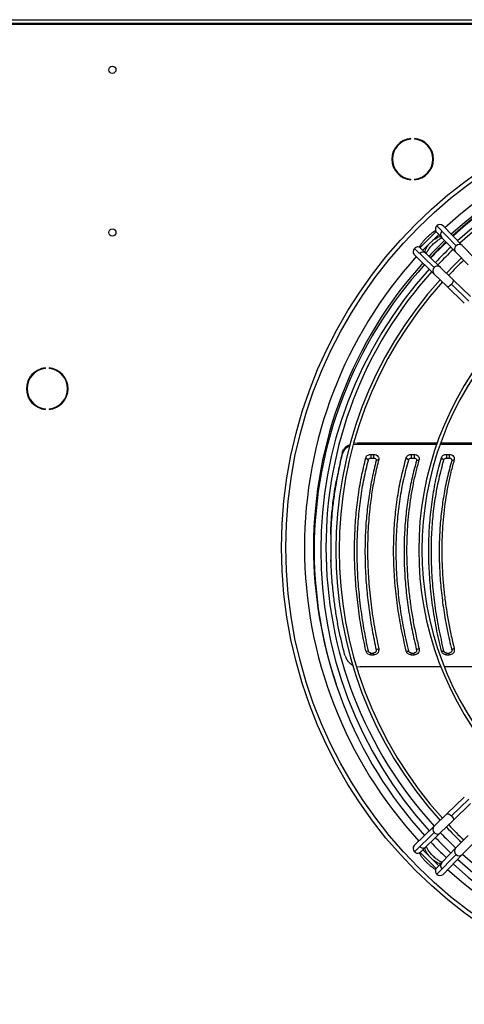
# Model space of a CAD drawing. Units: millimetres. Extents: x 5 to 414, y 3 to 291.
# Drawn here: x 148 to 161, y 231 to 261 of the extents above; entities that cross this region are included whole.
import ezdxf

# ---------------------------------------------------------------- set-up
doc = ezdxf.new("R2010")
doc.units = ezdxf.units.MM

msp = doc.modelspace()

# ---------------------------------------------------------------- linework, layer by layer
at = {"color": 7, "linetype": 'Continuous', "lineweight": 25}
for p, q in [((146.681, 260.904), (192.681, 260.904)), ((146.721, 261.044), (192.641, 261.044)), ((192.641, 260.924), (146.721, 260.924)), ((159.614, 257.377), (159.614, 257.397)), ((159.72, 257.397), (159.72, 257.377)), ((159.614, 256.121), (159.614, 256.141)), ((159.72, 256.141), (159.72, 256.121)), ((159.894, 254.039), (160.386, 254.532)), ((160.399, 254.516), (160.987, 253.909)), ((160.999, 254.097), (160.411, 254.704)), ((161.188, 254.103), (160.6, 254.711)), ((159.981, 253.957), (160.468, 254.444)), ((160.546, 254.363), (160.551, 254.358)), ((160.551, 254.358), (160.565, 254.345)), ((159.721, 254.014), (160.328, 253.426)), ((160.517, 253.439), (159.91, 254.027)), ((160.987, 253.909), (161.372, 253.511)), ((161.573, 253.706), (161.188, 254.103)), ((159.715, 253.825), (160.322, 253.237)), ((160.067, 253.874), (160.062, 253.879)), ((160.081, 253.861), (160.067, 253.874)), ((160.914, 253.054), (160.517, 253.439)), ((160.322, 253.237), (160.72, 252.853)), ((161.448, 252.537), (160.914, 253.054)), ((160.72, 252.853), (161.253, 252.336)), ((160.858, 252.913), (161.392, 252.397)), ((148.388, 250.322), (148.388, 250.342)), ((148.495, 250.342), (148.495, 250.322)), ((148.388, 249.066), (148.388, 249.086)), ((148.495, 249.086), (148.495, 249.066)), ((157.967, 247.991), (157.846, 247.978)), ((157.858, 248.025), (157.97, 248.039)), ((157.97, 248.039), (157.967, 247.991)), ((160.405, 247.991), (157.967, 247.991)), ((157.97, 248.039), (160.422, 248.039)), ((162.987, 247.991), (160.511, 247.991)), ((160.528, 248.039), (163.011, 248.039)), ((157.46, 247.563), (157.46, 247.529)), ((157.499, 247.726), (157.495, 247.678)), ((158.229, 247.58), (158.307, 247.52)), ((158.385, 247.685), (158.467, 247.685)), ((158.385, 247.685), (158.385, 247.573)), ((158.385, 247.573), (158.467, 247.573)), ((158.467, 247.685), (158.467, 247.573)), ((159.471, 247.583), (159.548, 247.522)), ((159.626, 247.685), (159.708, 247.685)), ((159.626, 247.685), (159.626, 247.573)), ((159.626, 247.573), (159.708, 247.573)), ((159.708, 247.685), (159.708, 247.573)), ((160.551, 247.583), (160.628, 247.522)), ((160.706, 247.685), (160.788, 247.685)), ((160.706, 247.685), (160.706, 247.573)), ((160.706, 247.573), (160.788, 247.573)), ((160.788, 247.685), (160.788, 247.573)), ((158.623, 247.524), (158.545, 247.492)), ((159.864, 247.521), (159.786, 247.49)), ((160.944, 247.521), (160.866, 247.49)), ((157.324, 246.884), (157.324, 246.85)), ((157.148, 245.227), (157.148, 245.261)), ((157.161, 244.419), (157.161, 245.215)), ((157.148, 244.407), (157.148, 244.441)), ((158.229, 241.646), (158.307, 241.642)), ((158.385, 241.58), (158.467, 241.58)), ((158.385, 241.522), (158.385, 241.58)), ((158.385, 241.522), (158.467, 241.522)), ((158.467, 241.522), (158.467, 241.58)), ((158.623, 241.712), (158.545, 241.676)), ((159.471, 241.642), (159.548, 241.64)), ((159.626, 241.58), (159.708, 241.58)), ((159.626, 241.522), (159.626, 241.58)), ((159.626, 241.522), (159.708, 241.522)), ((159.708, 241.522), (159.708, 241.58)), ((159.864, 241.716), (159.786, 241.678)), ((160.551, 241.642), (160.628, 241.64)), ((160.706, 241.58), (160.788, 241.58)), ((160.706, 241.522), (160.706, 241.58)), ((160.706, 241.522), (160.788, 241.522)), ((160.788, 241.522), (160.788, 241.58)), ((160.944, 241.716), (160.866, 241.678)), ((157.945, 241.169), (158.056, 241.153)), ((160.533, 241.153), (158.056, 241.153)), ((163.165, 241.153), (160.641, 241.153)), ((161.253, 237.152), (160.72, 236.635)), ((161.392, 237.092), (160.858, 236.575)), ((160.914, 236.434), (161.448, 236.951)), ((160.72, 236.635), (160.322, 236.251)), ((160.517, 236.049), (160.914, 236.434)), ((160.322, 236.251), (159.715, 235.663)), ((160.328, 236.062), (159.721, 235.474)), ((159.91, 235.462), (160.517, 236.049)), ((161.372, 235.977), (160.987, 235.579)), ((161.188, 235.385), (161.573, 235.782)), ((160.386, 234.956), (159.894, 235.449)), ((160.468, 235.044), (159.981, 235.531)), ((160.062, 235.609), (160.067, 235.614)), ((160.067, 235.614), (160.081, 235.627)), ((160.987, 235.579), (160.399, 234.972)), ((160.411, 234.784), (160.999, 235.391)), ((160.551, 235.13), (160.546, 235.125)), ((160.565, 235.143), (160.551, 235.13)), ((160.6, 234.777), (161.188, 235.385))]:
    msp.add_line(p, q, dxfattribs=at)
at = {"color": 8, "linetype": 'Continuous', "lineweight": 25}
for p, q in [((160.546, 254.363), (160.538, 254.372)), ((160.551, 254.358), (160.544, 254.366)), ((160.062, 253.879), (160.053, 253.888)), ((160.067, 253.874), (160.059, 253.882)), ((160.062, 235.609), (160.053, 235.6)), ((160.067, 235.614), (160.059, 235.606)), ((160.546, 235.125), (160.538, 235.116)), ((160.551, 235.13), (160.544, 235.122))]:
    msp.add_line(p, q, dxfattribs=at)
at = {"color": 8, "linetype": 'Continuous', "lineweight": 25, "flags": 128}
for points in [[(160.29, 254.266), (160.3, 254.275), (160.354, 254.314), (160.405, 254.345), (160.451, 254.366), (160.492, 254.376), (160.524, 254.375), (160.546, 254.363)], [(160.062, 253.879), (160.05, 253.902), (160.05, 253.934), (160.06, 253.974), (160.081, 254.021), (160.112, 254.072), (160.151, 254.125), (160.159, 254.135)], [(160.858, 252.913), (160.889, 252.95), (160.911, 252.987), (160.922, 253.02), (160.92, 253.045), (160.914, 253.054)], [(160.72, 252.853), (160.728, 252.847), (160.753, 252.846), (160.786, 252.858), (160.822, 252.881), (160.858, 252.913)], [(160.72, 236.635), (160.728, 236.641), (160.753, 236.642), (160.786, 236.63), (160.822, 236.607), (160.858, 236.575)], [(160.858, 236.575), (160.889, 236.538), (160.911, 236.501), (160.922, 236.468), (160.92, 236.443), (160.914, 236.434)], [(160.159, 235.353), (160.151, 235.363), (160.112, 235.416), (160.081, 235.467), (160.06, 235.514), (160.05, 235.554), (160.05, 235.586), (160.062, 235.609)], [(160.546, 235.125), (160.524, 235.113), (160.492, 235.112), (160.451, 235.123), (160.405, 235.143), (160.354, 235.174), (160.3, 235.213), (160.29, 235.222)]]:
    msp.add_lwpolyline(points, dxfattribs=at)
at = {"color": 7, "linetype": 'Continuous', "lineweight": 25, "flags": 128}
msp.add_lwpolyline([(161.166, 253.723), (160.931, 253.494), (160.702, 253.259)], dxfattribs=at)
at = {"color": 7, "linetype": 'Continuous', "lineweight": 25}
for centre, radius in [((150.441, 259.504), 0.11), ((169.681, 244.824), 14.04), ((169.681, 244.824), 13.912), ((150.441, 254.504), 0.11)]:
    msp.add_circle(centre, radius, dxfattribs=at)
at = {"color": 8, "linetype": 'Continuous', "lineweight": 25}
for centre, radius, start, end in [((169.681, 244.824), 13.339, 47.4407, 132.5593), ((161.086, 253.997), 0.133, 130.8469, 221.6658), ((161.097, 254.006), 0.134, 46.9376, 136.8301), ((169.681, 244.824), 13.339, 137.9268, 180), ((160.42, 253.329), 0.134, 133.1699, 223.0624), ((160.429, 253.34), 0.133, 48.3342, 139.1531), ((169.681, 244.824), 13.339, 180, 222.5699), ((160.42, 236.159), 0.134, 136.9376, 226.8301), ((160.429, 236.149), 0.133, 220.8469, 311.6658), ((161.086, 235.491), 0.133, 138.3342, 229.1531), ((161.097, 235.482), 0.134, 223.1699, 313.0624), ((169.681, 244.824), 13.339, 227.9155, 312.0811)]:
    msp.add_arc(centre, radius, start, end, dxfattribs=at)
at = {"color": 7, "linetype": 'Continuous', "lineweight": 25}
for centre, radius, start, end in [((169.681, 244.824), 13.06, 47.473, 132.527), ((169.681, 244.824), 13, 47.4801, 132.5199), ((169.681, 244.744), 13.04, 90, 132.28), ((169.681, 244.744), 12.84, 90, 132.2521), ((159.667, 256.759), 0.64, 94.7802, 265.2198), ((159.667, 256.759), 0.62, 94.9342, 265.0658), ((159.667, 256.759), 0.64, 274.7802, 85.2198), ((159.667, 256.759), 0.62, 274.9342, 85.0658), ((169.681, 244.824), 12.68, 47.5193, 132.4807), ((160.498, 254.604), 0.133, 130.8469, 221.6658), ((160.509, 254.613), 0.134, 46.9376, 136.8301), ((160.665, 254.443), 0.14, 134.0701, 224.0701), ((169.681, 244.824), 13.06, 133.7556, 136.7407), ((169.681, 244.824), 13, 133.7541, 136.7445), ((169.681, 244.744), 13.04, 133.5106, 136.4894), ((159.813, 253.917), 0.134, 133.1699, 223.0624), ((159.821, 253.927), 0.133, 48.3342, 139.1531), ((159.983, 253.761), 0.14, 45.9299, 135.9299), ((169.681, 244.744), 12.84, 133.5019, 136.4981), ((169.681, 244.824), 12.68, 133.7461, 136.765), ((169.681, 244.744), 12.275, 133.4757, 136.5243), ((169.681, 244.824), 13.06, 137.9695, 180), ((169.681, 244.744), 13.04, 137.72, 180), ((169.681, 244.744), 12.84, 137.7479, 222.2521), ((169.681, 244.824), 12.68, 138.0307, 180), ((169.681, 244.744), 12.375, 137.8162, 222.1838), ((169.681, 244.744), 12.275, 137.8316, 222.1684), ((169.681, 244.744), 9.828, 138.3053, 221.6947), ((169.681, 244.744), 9.728, 138.3298, 221.6702), ((148.441, 249.704), 0.64, 94.7802, 265.2198), ((148.441, 249.704), 0.62, 94.9342, 265.0658), ((148.441, 249.704), 0.64, 274.7802, 85.2198), ((148.441, 249.704), 0.62, 274.9342, 85.0658), ((283.195, 217.339), 129.317, 166.40952, 166.4835), ((282.562, 217.444), 128.669, 166.41013, 166.47824), ((169.681, 244.824), 13.06, 180, 198.7442), ((169.681, 244.824), 12.68, 180, 222.489), ((169.681, 244.744), 13.04, 180, 222.28), ((6.079, 198.212), 157.575, 15.94357, 16.02321), ((169.681, 244.824), 12.68, 223.7544, 226.7567), ((169.681, 244.744), 12.375, 223.4805, 226.5195), ((169.681, 244.744), 12.275, 223.4757, 226.5243), ((169.681, 244.744), 13.04, 223.5106, 226.4894), ((169.681, 244.744), 12.84, 223.5019, 226.4981), ((159.813, 235.571), 0.134, 136.9376, 226.8301), ((159.821, 235.561), 0.133, 220.8469, 311.6658), ((159.983, 235.727), 0.14, 224.0701, 314.0701), ((160.665, 235.045), 0.14, 135.9299, 225.9299), ((169.681, 244.744), 12.84, 227.7479, 312.2521), ((169.681, 244.824), 12.68, 228.0224, 311.9776), ((160.498, 234.884), 0.133, 138.3342, 229.1531), ((169.681, 244.744), 13.04, 227.72, 312.28), ((160.509, 234.875), 0.134, 223.1699, 313.0624)]:
    msp.add_arc(centre, radius, start, end, dxfattribs=at)
for centre, major_axis, ratio, start_param, end_param in [((156.92, 236.961), (2.825, 18.479), 0.06933, 0.970356, 1.014546), ((156.92, 236.961), (2.813, 18.399), 0.06933, 0.969588, 1.013975), ((156.824, 236.961), (-3.708, 18.397), 0.089598, 4.955188, 4.999575)]:
    msp.add_ellipse(centre, major_axis=major_axis, ratio=ratio, start_param=start_param, end_param=end_param, dxfattribs=at)
for points, knots in [([(160.374, 254.556), (160.356, 254.546), (160.317, 254.524), (160.254, 254.481), (160.188, 254.429), (160.124, 254.372), (160.063, 254.312), (160.006, 254.249), (159.954, 254.184), (159.908, 254.118), (159.88, 254.074), (159.87, 254.052), (159.869, 254.052)], [0, 0, 0, 0, 0.093534, 0.209533, 0.323018, 0.435097, 0.546558, 0.658029, 0.769935, 0.882946, 0.997991, 1, 1, 1, 1]), ([(160.089, 253.857), (160.091, 253.863), (160.096, 253.879), (160.112, 253.912), (160.135, 253.953), (160.167, 254), (160.206, 254.051), (160.251, 254.102), (160.3, 254.153), (160.352, 254.2), (160.404, 254.243), (160.454, 254.279), (160.501, 254.307), (160.538, 254.326), (160.562, 254.335), (160.57, 254.337), (160.572, 254.338)], [0, 0, 0, 0, 0.057793, 0.12634, 0.199408, 0.275973, 0.354982, 0.435544, 0.516956, 0.598643, 0.679951, 0.760278, 0.838945, 0.9151, 0.980262, 1, 1, 1, 1]), ([(157.734, 247.942), (157.733, 247.941), (157.694, 247.929), (157.624, 247.879), (157.536, 247.792), (157.509, 247.716), (157.495, 247.678)], [0, 0, 0, 0, 0.008509, 0.304112, 0.652086, 1, 1, 1, 1]), ([(157.499, 247.726), (157.51, 247.758), (157.531, 247.823), (157.602, 247.905), (157.675, 247.964), (157.73, 247.984), (157.747, 247.99)], [0, 0, 0, 0, 0.289518, 0.579072, 0.868666, 1, 1, 1, 1]), ([(158.229, 241.646), (158.181, 241.88), (158.085, 242.349), (157.983, 243.048), (157.913, 243.741), (157.879, 244.425), (157.881, 245.094), (157.916, 245.745), (157.986, 246.376), (158.087, 246.991), (158.182, 247.384), (158.229, 247.58)], [0, 0, 0, 0, 0.112005, 0.223991, 0.336, 0.448, 0.559997, 0.67, 0.780007, 0.889995, 1, 1, 1, 1]), ([(158.229, 247.58), (158.235, 247.596), (158.248, 247.628), (158.29, 247.662), (158.338, 247.681), (158.369, 247.684), (158.385, 247.685)], [0, 0, 0, 0, 0.283766, 0.564262, 0.78254, 1, 1, 1, 1]), ([(158.307, 247.52), (158.31, 247.528), (158.317, 247.545), (158.338, 247.561), (158.362, 247.571), (158.378, 247.572), (158.385, 247.573)], [0, 0, 0, 0, 0.280855, 0.572359, 0.787722, 1, 1, 1, 1]), ([(158.467, 247.685), (158.494, 247.681), (158.547, 247.675), (158.603, 247.63), (158.63, 247.576), (158.626, 247.542), (158.623, 247.524)], [0, 0, 0, 0, 0.2760871, 0.5551526, 0.7770265, 1, 1, 1, 1]), ([(158.467, 247.573), (158.48, 247.571), (158.507, 247.568), (158.535, 247.545), (158.548, 247.518), (158.546, 247.501), (158.545, 247.492)], [0, 0, 0, 0, 0.274573, 0.551267, 0.772692, 1, 1, 1, 1]), ([(159.471, 241.642), (159.417, 241.876), (159.309, 242.344), (159.195, 243.043), (159.117, 243.738), (159.079, 244.424), (159.081, 245.095), (159.121, 245.748), (159.199, 246.38), (159.312, 246.995), (159.418, 247.387), (159.471, 247.583)], [0, 0, 0, 0, 0.112009, 0.223995, 0.335997, 0.447992, 0.560007, 0.670002, 0.780004, 0.88999, 1, 1, 1, 1]), ([(159.471, 247.583), (159.477, 247.599), (159.491, 247.63), (159.533, 247.663), (159.579, 247.681), (159.61, 247.684), (159.626, 247.685)], [0, 0, 0, 0, 0.283745, 0.564216, 0.782502, 1, 1, 1, 1]), ([(159.548, 247.522), (159.552, 247.53), (159.559, 247.546), (159.58, 247.562), (159.603, 247.571), (159.618, 247.572), (159.626, 247.573)], [0, 0, 0, 0, 0.280471, 0.572815, 0.787876, 1, 1, 1, 1]), ([(159.708, 247.685), (159.735, 247.681), (159.789, 247.675), (159.845, 247.629), (159.872, 247.574), (159.866, 247.538), (159.864, 247.521)], [0, 0, 0, 0, 0.276037, 0.555122, 0.777036, 1, 1, 1, 1]), ([(159.708, 247.573), (159.722, 247.571), (159.749, 247.568), (159.777, 247.545), (159.79, 247.517), (159.787, 247.499), (159.786, 247.49)], [0, 0, 0, 0, 0.274579, 0.551293, 0.772704, 1, 1, 1, 1]), ([(160.551, 241.642), (160.497, 241.876), (160.389, 242.344), (160.275, 243.043), (160.197, 243.738), (160.159, 244.424), (160.161, 245.095), (160.201, 245.748), (160.279, 246.38), (160.392, 246.995), (160.498, 247.387), (160.551, 247.583)], [0, 0, 0, 0, 0.112009, 0.223995, 0.335997, 0.447992, 0.560007, 0.670002, 0.780004, 0.88999, 1, 1, 1, 1]), ([(160.551, 247.583), (160.557, 247.599), (160.571, 247.63), (160.613, 247.663), (160.659, 247.681), (160.69, 247.684), (160.706, 247.685)], [0, 0, 0, 0, 0.283745, 0.564216, 0.782502, 1, 1, 1, 1]), ([(160.628, 247.522), (160.632, 247.53), (160.639, 247.546), (160.66, 247.562), (160.683, 247.571), (160.698, 247.572), (160.706, 247.573)], [0, 0, 0, 0, 0.280471, 0.572815, 0.787876, 1, 1, 1, 1]), ([(160.788, 247.685), (160.815, 247.681), (160.869, 247.675), (160.925, 247.629), (160.952, 247.574), (160.946, 247.538), (160.944, 247.521)], [0, 0, 0, 0, 0.276037, 0.555122, 0.777036, 1, 1, 1, 1]), ([(160.788, 247.573), (160.802, 247.571), (160.829, 247.568), (160.857, 247.545), (160.87, 247.517), (160.867, 247.499), (160.866, 247.49)], [0, 0, 0, 0, 0.274579, 0.551293, 0.772704, 1, 1, 1, 1]), ([(158.307, 241.642), (158.259, 241.874), (158.164, 242.337), (158.063, 243.03), (157.993, 243.716), (157.959, 244.394), (157.961, 245.057), (157.996, 245.702), (158.066, 246.328), (158.166, 246.937), (158.26, 247.326), (158.307, 247.52)], [0, 0, 0, 0, 0.112005, 0.223991, 0.335999, 0.447999, 0.559997, 0.670001, 0.780008, 0.889995, 1, 1, 1, 1]), ([(158.545, 247.492), (158.502, 247.316), (158.417, 246.966), (158.322, 246.42), (158.252, 245.861), (158.211, 245.289), (158.197, 244.705), (158.211, 244.111), (158.252, 243.51), (158.322, 242.903), (158.417, 242.291), (158.502, 241.881), (158.545, 241.676)], [0, 0, 0, 0, 0.100389, 0.200152, 0.300009, 0.400085, 0.499999, 0.599915, 0.699991, 0.799847, 0.899611, 1, 1, 1, 1]), ([(158.623, 247.524), (158.583, 247.36), (158.504, 247.033), (158.413, 246.526), (158.337, 245.951), (158.303, 245.509), (158.29, 245.208), (158.287, 245.115), (158.285, 245.021), (158.283, 244.926), (158.282, 244.832), (158.281, 244.718), (158.282, 244.583), (158.285, 244.429), (158.29, 244.273), (158.296, 244.118), (158.305, 243.961), (158.32, 243.733), (158.346, 243.432), (158.399, 242.961), (158.484, 242.388), (158.577, 241.938), (158.623, 241.712)], [0, 0, 0, 0, 0.0937122, 0.1868729, 0.2799494, 0.403264, 0.4193909, 0.4355145, 0.4516356, 0.467755, 0.4838735, 0.4999917, 0.5261001, 0.5522106, 0.5783262, 0.60445, 0.6305854, 0.6567355, 0.7184496, 0.7799703, 0.8896186, 1, 1, 1, 1]), ([(159.548, 241.64), (159.494, 241.874), (159.387, 242.341), (159.273, 243.037), (159.196, 243.722), (159.159, 244.396), (159.161, 245.055), (159.2, 245.697), (159.277, 246.321), (159.389, 246.933), (159.495, 247.325), (159.548, 247.522)], [0, 0, 0, 0, 0.113537, 0.225917, 0.33746, 0.448513, 0.559408, 0.668497, 0.778079, 0.888479, 1, 1, 1, 1]), ([(159.786, 247.49), (159.738, 247.315), (159.642, 246.966), (159.536, 246.421), (159.459, 245.863), (159.412, 245.29), (159.396, 244.705), (159.412, 244.11), (159.459, 243.508), (159.536, 242.901), (159.642, 242.29), (159.738, 241.882), (159.786, 241.678)], [0, 0, 0, 0, 0.100372, 0.200119, 0.299992, 0.400071, 0.499999, 0.599929, 0.700007, 0.79988, 0.899628, 1, 1, 1, 1]), ([(159.864, 247.521), (159.829, 247.396), (159.76, 247.147), (159.675, 246.764), (159.605, 246.373), (159.55, 245.975), (159.51, 245.568), (159.487, 245.156), (159.479, 244.738), (159.487, 244.315), (159.51, 243.888), (159.55, 243.457), (159.605, 243.024), (159.675, 242.59), (159.76, 242.154), (159.829, 241.862), (159.864, 241.716)], [0, 0, 0, 0, 0.071764, 0.14318, 0.214327, 0.285667, 0.357208, 0.428625, 0.499999, 0.571372, 0.642789, 0.714331, 0.785672, 0.856818, 0.928235, 1, 1, 1, 1]), ([(160.628, 241.64), (160.574, 241.874), (160.467, 242.341), (160.353, 243.037), (160.276, 243.722), (160.239, 244.396), (160.241, 245.055), (160.28, 245.697), (160.357, 246.321), (160.469, 246.933), (160.575, 247.325), (160.628, 247.522)], [0, 0, 0, 0, 0.113537, 0.225917, 0.33746, 0.448513, 0.559408, 0.668497, 0.778079, 0.888479, 1, 1, 1, 1]), ([(160.866, 247.49), (160.818, 247.315), (160.722, 246.966), (160.616, 246.421), (160.539, 245.863), (160.492, 245.29), (160.476, 244.705), (160.492, 244.11), (160.539, 243.508), (160.616, 242.901), (160.722, 242.29), (160.818, 241.882), (160.866, 241.678)], [0, 0, 0, 0, 0.100372, 0.200119, 0.299992, 0.400071, 0.499999, 0.599929, 0.700007, 0.799881, 0.899628, 1, 1, 1, 1]), ([(160.944, 247.521), (160.909, 247.396), (160.84, 247.147), (160.755, 246.764), (160.685, 246.373), (160.63, 245.975), (160.59, 245.568), (160.567, 245.156), (160.559, 244.738), (160.567, 244.315), (160.59, 243.888), (160.63, 243.457), (160.685, 243.024), (160.755, 242.59), (160.84, 242.154), (160.909, 241.862), (160.944, 241.716)], [0, 0, 0, 0, 0.071764, 0.14318, 0.214327, 0.285667, 0.357208, 0.428625, 0.499999, 0.571372, 0.642789, 0.714331, 0.785672, 0.856818, 0.928235, 1, 1, 1, 1]), ([(157.148, 245.261), (157.156, 245.416), (157.17, 245.726), (157.212, 246.15), (157.263, 246.537), (157.304, 246.768), (157.324, 246.884)], [0, 0, 0, 0, 0.278706, 0.558206, 0.778638, 1, 1, 1, 1]), ([(157.324, 246.85), (157.298, 246.702), (157.247, 246.408), (157.198, 245.986), (157.164, 245.593), (157.154, 245.349), (157.148, 245.227)], [0, 0, 0, 0, 0.281561, 0.561695, 0.781066, 1, 1, 1, 1]), ([(157.161, 245.215), (157.159, 245.217), (157.155, 245.221), (157.15, 245.225), (157.148, 245.227)], [0, 0, 0, 0, 0.56, 1, 1, 1, 1]), ([(157.148, 244.441), (157.151, 244.444), (157.155, 244.447), (157.16, 244.451), (157.161, 244.453)], [0, 0, 0, 0, 0.56, 1, 1, 1, 1]), ([(157.148, 244.407), (157.151, 244.41), (157.155, 244.414), (157.16, 244.418), (157.161, 244.419)], [0, 0, 0, 0, 0.56, 1, 1, 1, 1]), ([(157.148, 244.407), (157.156, 244.232), (157.172, 243.88), (157.222, 243.383), (157.282, 242.919), (157.33, 242.634), (157.354, 242.491)], [0, 0, 0, 0, 0.2785868, 0.5580153, 0.7784825, 1, 1, 1, 1]), ([(157.593, 241.496), (157.606, 241.46), (157.631, 241.389), (157.704, 241.299), (157.77, 241.238), (157.816, 241.218), (157.827, 241.214)], [0, 0, 0, 0, 0.303423, 0.606957, 0.910609, 1, 1, 1, 1]), ([(158.385, 241.522), (158.365, 241.524), (158.324, 241.528), (158.276, 241.56), (158.243, 241.601), (158.234, 241.631), (158.229, 241.646)], [0, 0, 0, 0, 0.2762746, 0.5550661, 0.7761962, 1, 1, 1, 1]), ([(158.385, 241.58), (158.375, 241.581), (158.355, 241.583), (158.331, 241.599), (158.314, 241.619), (158.309, 241.634), (158.307, 241.642)], [0, 0, 0, 0, 0.2700294, 0.5577694, 0.7791366, 1, 1, 1, 1]), ([(158.623, 241.712), (158.625, 241.686), (158.629, 241.633), (158.587, 241.568), (158.53, 241.529), (158.488, 241.524), (158.467, 241.522)], [0, 0, 0, 0, 0.28261, 0.563176, 0.782363, 1, 1, 1, 1]), ([(158.545, 241.676), (158.546, 241.667), (158.548, 241.649), (158.54, 241.623), (158.524, 241.6), (158.498, 241.583), (158.478, 241.581), (158.467, 241.58)], [0, 0, 0, 0, 0.193202, 0.381158, 0.568002, 0.783346, 1, 1, 1, 1]), ([(159.626, 241.522), (159.606, 241.524), (159.566, 241.528), (159.519, 241.559), (159.486, 241.598), (159.476, 241.628), (159.471, 241.642)], [0, 0, 0, 0, 0.276337, 0.555123, 0.776229, 1, 1, 1, 1]), ([(159.626, 241.58), (159.616, 241.581), (159.596, 241.583), (159.572, 241.598), (159.556, 241.618), (159.551, 241.633), (159.548, 241.64)], [0, 0, 0, 0, 0.269856, 0.558476, 0.779446, 1, 1, 1, 1]), ([(159.864, 241.716), (159.866, 241.689), (159.871, 241.636), (159.83, 241.57), (159.772, 241.529), (159.73, 241.524), (159.708, 241.522)], [0, 0, 0, 0, 0.282577, 0.563179, 0.782381, 1, 1, 1, 1]), ([(159.786, 241.678), (159.787, 241.669), (159.79, 241.652), (159.783, 241.626), (159.767, 241.602), (159.741, 241.583), (159.719, 241.581), (159.708, 241.58)], [0, 0, 0, 0, 0.176884, 0.366173, 0.557504, 0.778202, 1, 1, 1, 1]), ([(160.706, 241.522), (160.686, 241.524), (160.646, 241.528), (160.599, 241.559), (160.566, 241.598), (160.556, 241.628), (160.551, 241.642)], [0, 0, 0, 0, 0.276337, 0.555123, 0.776229, 1, 1, 1, 1]), ([(160.706, 241.58), (160.696, 241.581), (160.676, 241.583), (160.652, 241.598), (160.636, 241.618), (160.631, 241.633), (160.628, 241.64)], [0, 0, 0, 0, 0.269856, 0.558476, 0.779446, 1, 1, 1, 1]), ([(160.944, 241.716), (160.946, 241.689), (160.951, 241.636), (160.91, 241.57), (160.852, 241.529), (160.81, 241.524), (160.788, 241.522)], [0, 0, 0, 0, 0.282577, 0.563179, 0.782381, 1, 1, 1, 1]), ([(160.866, 241.678), (160.867, 241.669), (160.87, 241.652), (160.863, 241.626), (160.847, 241.602), (160.821, 241.583), (160.799, 241.581), (160.788, 241.58)], [0, 0, 0, 0, 0.1768841, 0.3661727, 0.5575039, 0.7782025, 1, 1, 1, 1]), ([(159.87, 235.436), (159.88, 235.419), (159.902, 235.379), (159.945, 235.317), (159.997, 235.251), (160.053, 235.187), (160.114, 235.126), (160.177, 235.069), (160.242, 235.016), (160.307, 234.971), (160.352, 234.943), (160.373, 234.932), (160.374, 234.932)], [0, 0, 0, 0, 0.093534, 0.209533, 0.323018, 0.435097, 0.546558, 0.658029, 0.769935, 0.882946, 0.997991, 1, 1, 1, 1]), ([(160.569, 235.151), (160.562, 235.153), (160.547, 235.158), (160.513, 235.174), (160.472, 235.198), (160.425, 235.23), (160.375, 235.268), (160.323, 235.313), (160.273, 235.362), (160.225, 235.414), (160.183, 235.466), (160.147, 235.517), (160.118, 235.563), (160.1, 235.601), (160.09, 235.625), (160.088, 235.632), (160.088, 235.634)], [0, 0, 0, 0, 0.057793, 0.12634, 0.199408, 0.275973, 0.354982, 0.435544, 0.516956, 0.598643, 0.679951, 0.760278, 0.838945, 0.9151, 0.980262, 1, 1, 1, 1])]:
    msp.add_open_spline(points, degree=3, knots=knots, dxfattribs=at)

doc.saveas('drawing.dxf')
